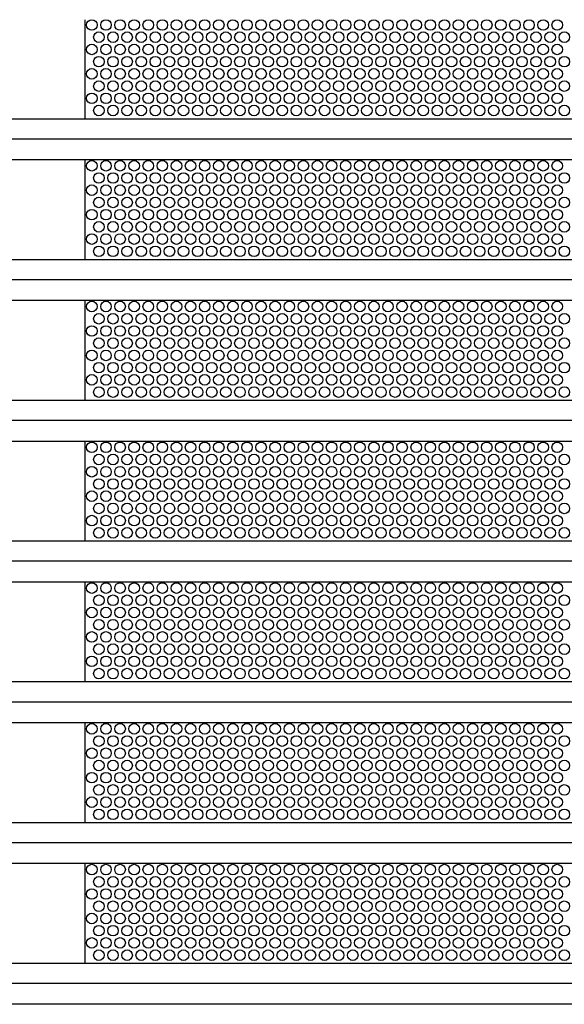
# Model space of a CAD drawing. Extents: x 0.01 to 7.53, y 0.04 to 9.95.
# Drawn here: x 4.39 to 5.04, y 2.8 to 3.98 of the extents above; entities that cross this region are included whole.
import ezdxf

# ---------------------------------------------------------------- set-up
doc = ezdxf.new("R2010")
doc.units = 0
doc.layers.add('MERGEDLAYER-2', color=7, linetype='CONTINUOUS')

msp = doc.modelspace()

# ---------------------------------------------------------------- linework, layer by layer
at = {"layer": 'MERGEDLAYER-2', "color": 7}
for points in [[(4.468658, 3.976442), (4.468658, 3.857277)], [(4.468658, 3.807642), (4.468658, 3.688477)], [(4.468658, 3.638841), (4.468658, 3.519677)], [(4.468658, 3.470041), (4.468658, 3.350877)], [(4.468658, 3.301241), (4.468658, 3.182076)], [(4.468658, 3.132441), (4.468658, 3.013276)], [(4.468658, 2.963641), (4.468658, 2.844476)]]:
    msp.add_lwpolyline(points, dxfattribs=at)
for points in [[(0.603492, 3.857713), (6.933258, 3.857713), (6.933258, 3.808285), (0.603492, 3.808285)], [(0.603492, 3.688962), (6.933258, 3.688962), (6.933258, 3.639534), (0.603492, 3.639534)], [(0.603492, 3.520212), (6.933258, 3.520212), (6.933258, 3.470784), (0.603492, 3.470784)], [(0.603492, 3.351462), (6.933258, 3.351462), (6.933258, 3.302034), (0.603492, 3.302034)], [(0.603492, 3.182712), (6.933258, 3.182712), (6.933258, 3.133284), (0.603492, 3.133284)], [(0.603492, 3.013962), (6.933258, 3.013962), (6.933258, 2.964534), (0.603492, 2.964534)], [(0.603492, 2.845212), (6.933258, 2.845212), (6.933258, 2.795784), (0.603492, 2.795784)]]:
    msp.add_lwpolyline(points, close=True, dxfattribs=at)
at = {"layer": 'MERGEDLAYER-2', "color": 9}
for points in [[(0.603004, 3.833652), (6.932603, 3.833652)], [(0.603004, 3.664902), (6.932603, 3.664902)], [(0.603004, 3.496152), (6.932603, 3.496152)], [(0.603004, 3.327401), (6.932603, 3.327401)], [(0.603004, 3.158651), (6.932603, 3.158651)], [(0.603004, 2.989901), (6.932603, 2.989901)], [(0.603004, 2.821151), (6.932603, 2.821151)]]:
    msp.add_lwpolyline(points, dxfattribs=at)
at = {"layer": 'MERGEDLAYER-2', "color": 255}
for centre in [(4.477076, 3.970107), (4.49397, 3.970107), (4.510864, 3.970107), (4.527758, 3.970107), (4.544652, 3.970107), (4.561546, 3.970107), (4.57844, 3.970107), (4.595334, 3.970107), (4.612228, 3.970107), (4.629122, 3.970107), (4.646016, 3.970107), (4.662909, 3.970107), (4.679803, 3.970107), (4.696697, 3.970107), (4.713591, 3.970107), (4.730485, 3.970107), (4.747379, 3.970107), (4.764273, 3.970107), (4.781167, 3.970107), (4.798062, 3.970107), (4.814955, 3.970107), (4.831849, 3.970107), (4.848743, 3.970107), (4.865637, 3.970107), (4.882531, 3.970107), (4.899425, 3.970107), (4.916319, 3.970107), (4.933213, 3.970107), (4.950108, 3.970107), (4.967001, 3.970107), (4.983895, 3.970107), (5.000789, 3.970107), (5.017684, 3.970107), (5.034577, 3.970107), (4.485522, 3.955453), (4.502417, 3.955453), (4.51931, 3.955453), (4.536204, 3.955453), (4.553099, 3.955453), (4.569992, 3.955453), (4.586887, 3.955453), (4.60378, 3.955453), (4.620675, 3.955453), (4.637568, 3.955453), (4.654463, 3.955453), (4.671356, 3.955453), (4.68825, 3.955453), (4.705145, 3.955453), (4.722039, 3.955453), (4.738933, 3.955453), (4.755826, 3.955453), (4.772721, 3.955453), (4.789614, 3.955453), (4.806509, 3.955453), (4.823402, 3.955453), (4.840296, 3.955453), (4.85719, 3.955453), (4.874084, 3.955453), (4.890978, 3.955453), (4.907872, 3.955453), (4.924766, 3.955453), (4.94166, 3.955453), (4.958554, 3.955453), (4.975448, 3.955453), (4.992342, 3.955453), (5.009236, 3.955453), (5.02613, 3.955453), (5.043024, 3.955453), (4.477076, 3.940801), (4.49397, 3.940801), (4.510864, 3.940801), (4.527758, 3.940801), (4.544652, 3.940801), (4.561546, 3.940801), (4.57844, 3.940801), (4.595334, 3.940801), (4.612228, 3.940801), (4.629122, 3.940801), (4.646016, 3.940801), (4.662909, 3.940801), (4.679803, 3.940801), (4.696697, 3.940801), (4.713591, 3.940801), (4.730485, 3.940801), (4.747379, 3.940801), (4.764273, 3.940801), (4.781167, 3.940801), (4.798062, 3.940801), (4.814955, 3.940801), (4.831849, 3.940801), (4.848743, 3.940801), (4.865637, 3.940801), (4.882531, 3.940801), (4.899425, 3.940801), (4.916319, 3.940801), (4.933213, 3.940801), (4.950108, 3.940801), (4.967001, 3.940801), (4.983895, 3.940801), (5.000789, 3.940801), (5.017684, 3.940801), (5.034577, 3.940801), (4.485522, 3.926147), (4.502417, 3.926147), (4.51931, 3.926147), (4.536204, 3.926147), (4.553099, 3.926147), (4.569992, 3.926147), (4.586887, 3.926147), (4.60378, 3.926147), (4.620675, 3.926147), (4.637568, 3.926147), (4.654463, 3.926147), (4.671356, 3.926147), (4.68825, 3.926147), (4.705145, 3.926147), (4.722039, 3.926147), (4.738933, 3.926147), (4.755826, 3.926147), (4.772721, 3.926147), (4.789614, 3.926147), (4.806509, 3.926147), (4.823402, 3.926147), (4.840296, 3.926147), (4.85719, 3.926147), (4.874084, 3.926147), (4.890978, 3.926147), (4.907872, 3.926147), (4.924766, 3.926147), (4.94166, 3.926147), (4.958554, 3.926147), (4.975448, 3.926147), (4.992342, 3.926147), (5.009236, 3.926147), (5.02613, 3.926147), (5.043024, 3.926147), (4.477076, 3.911495), (4.49397, 3.911495), (4.510864, 3.911495), (4.527758, 3.911495), (4.544652, 3.911495), (4.561546, 3.911495), (4.57844, 3.911495), (4.595334, 3.911495), (4.612228, 3.911495), (4.629122, 3.911495), (4.646016, 3.911495), (4.662909, 3.911495), (4.679803, 3.911495), (4.696697, 3.911495), (4.713591, 3.911495), (4.730485, 3.911495), (4.747379, 3.911495), (4.764273, 3.911495), (4.781167, 3.911495), (4.798062, 3.911495), (4.814955, 3.911495), (4.831849, 3.911495), (4.848743, 3.911495), (4.865637, 3.911495), (4.882531, 3.911495), (4.899425, 3.911495), (4.916319, 3.911495), (4.933213, 3.911495), (4.950108, 3.911495), (4.967001, 3.911495), (4.983895, 3.911495), (5.000789, 3.911495), (5.017684, 3.911495), (5.034577, 3.911495), (4.485522, 3.896841), (4.502417, 3.896841), (4.51931, 3.896841), (4.536204, 3.896841), (4.553099, 3.896841), (4.569992, 3.896841), (4.586887, 3.896841), (4.60378, 3.896841), (4.620675, 3.896841), (4.637568, 3.896841), (4.654463, 3.896841), (4.671356, 3.896841), (4.68825, 3.896841), (4.705145, 3.896841), (4.722039, 3.896841), (4.738933, 3.896841), (4.755826, 3.896841), (4.772721, 3.896841), (4.789614, 3.896841), (4.806509, 3.896841), (4.823402, 3.896841), (4.840296, 3.896841), (4.85719, 3.896841), (4.874084, 3.896841), (4.890978, 3.896841), (4.907872, 3.896841), (4.924766, 3.896841), (4.94166, 3.896841), (4.958554, 3.896841), (4.975448, 3.896841), (4.992342, 3.896841), (5.009236, 3.896841), (5.02613, 3.896841), (5.043024, 3.896841), (4.477076, 3.882189), (4.49397, 3.882189), (4.510864, 3.882189), (4.527758, 3.882189), (4.544652, 3.882189), (4.561546, 3.882189), (4.57844, 3.882189), (4.595334, 3.882189), (4.612228, 3.882189), (4.629122, 3.882189), (4.646016, 3.882189), (4.662909, 3.882189), (4.679803, 3.882189), (4.696697, 3.882189), (4.713591, 3.882189), (4.730485, 3.882189), (4.747379, 3.882189), (4.764273, 3.882189), (4.781167, 3.882189), (4.798062, 3.882189), (4.814955, 3.882189), (4.831849, 3.882189), (4.848743, 3.882189), (4.865637, 3.882189), (4.882531, 3.882189), (4.899425, 3.882189), (4.916319, 3.882189), (4.933213, 3.882189), (4.950108, 3.882189), (4.967001, 3.882189), (4.983895, 3.882189), (5.000789, 3.882189), (5.017684, 3.882189), (5.034577, 3.882189), (4.485522, 3.867536), (4.502417, 3.867536), (4.51931, 3.867536), (4.536204, 3.867536), (4.553099, 3.867536), (4.569992, 3.867536), (4.586887, 3.867536), (4.60378, 3.867536), (4.620675, 3.867536), (4.637568, 3.867536), (4.654463, 3.867536), (4.671356, 3.867536), (4.68825, 3.867536), (4.705145, 3.867536), (4.722039, 3.867536), (4.738933, 3.867536), (4.755826, 3.867536), (4.772721, 3.867536), (4.789614, 3.867536), (4.806509, 3.867536), (4.823402, 3.867536), (4.840296, 3.867536), (4.85719, 3.867536), (4.874084, 3.867536), (4.890978, 3.867536), (4.907872, 3.867536), (4.924766, 3.867536), (4.94166, 3.867536), (4.958554, 3.867536), (4.975448, 3.867536), (4.992342, 3.867536), (5.009236, 3.867536), (5.02613, 3.867536), (5.043024, 3.867536), (4.477076, 3.801306), (4.49397, 3.801306), (4.510864, 3.801306), (4.527758, 3.801306), (4.544652, 3.801306), (4.561546, 3.801306), (4.57844, 3.801306), (4.595334, 3.801306), (4.612228, 3.801306), (4.629122, 3.801306), (4.646016, 3.801306), (4.662909, 3.801306), (4.679803, 3.801306), (4.696697, 3.801306), (4.713591, 3.801306), (4.730485, 3.801306), (4.747379, 3.801306), (4.764273, 3.801306), (4.781167, 3.801306), (4.798062, 3.801306), (4.814955, 3.801306), (4.831849, 3.801306), (4.848743, 3.801306), (4.865637, 3.801306), (4.882531, 3.801306), (4.899425, 3.801306), (4.916319, 3.801306), (4.933213, 3.801306), (4.950108, 3.801306), (4.967001, 3.801306), (4.983895, 3.801306), (5.000789, 3.801306), (5.017684, 3.801306), (5.034577, 3.801306), (4.485522, 3.786653), (4.502417, 3.786653), (4.51931, 3.786653), (4.536204, 3.786653), (4.553099, 3.786653), (4.569992, 3.786653), (4.586887, 3.786653), (4.60378, 3.786653), (4.620675, 3.786653), (4.637568, 3.786653), (4.654463, 3.786653), (4.671356, 3.786653), (4.68825, 3.786653), (4.705145, 3.786653), (4.722039, 3.786653), (4.738933, 3.786653), (4.755826, 3.786653), (4.772721, 3.786653), (4.789614, 3.786653), (4.806509, 3.786653), (4.823402, 3.786653), (4.840296, 3.786653), (4.85719, 3.786653), (4.874084, 3.786653), (4.890978, 3.786653), (4.907872, 3.786653), (4.924766, 3.786653), (4.94166, 3.786653), (4.958554, 3.786653), (4.975448, 3.786653), (4.992342, 3.786653), (5.009236, 3.786653), (5.02613, 3.786653), (5.043024, 3.786653), (4.477076, 3.772001), (4.49397, 3.772001), (4.510864, 3.772001), (4.527758, 3.772001), (4.544652, 3.772001), (4.561546, 3.772001), (4.57844, 3.772001), (4.595334, 3.772001), (4.612228, 3.772001), (4.629122, 3.772001), (4.646016, 3.772001), (4.662909, 3.772001), (4.679803, 3.772001), (4.696697, 3.772001), (4.713591, 3.772001), (4.730485, 3.772001), (4.747379, 3.772001), (4.764273, 3.772001), (4.781167, 3.772001), (4.798062, 3.772001), (4.814955, 3.772001), (4.831849, 3.772001), (4.848743, 3.772001), (4.865637, 3.772001), (4.882531, 3.772001), (4.899425, 3.772001), (4.916319, 3.772001), (4.933213, 3.772001), (4.950108, 3.772001), (4.967001, 3.772001), (4.983895, 3.772001), (5.000789, 3.772001), (5.017684, 3.772001), (5.034577, 3.772001), (4.485522, 3.757346), (4.502417, 3.757346), (4.51931, 3.757346), (4.536204, 3.757346), (4.553099, 3.757346), (4.569992, 3.757346), (4.586887, 3.757346), (4.60378, 3.757346), (4.620675, 3.757346), (4.637568, 3.757346), (4.654463, 3.757346), (4.671356, 3.757346), (4.68825, 3.757346), (4.705145, 3.757346), (4.722039, 3.757346), (4.738933, 3.757346), (4.755826, 3.757346), (4.772721, 3.757346), (4.789614, 3.757346), (4.806509, 3.757346), (4.823402, 3.757346), (4.840296, 3.757346), (4.85719, 3.757346), (4.874084, 3.757346), (4.890978, 3.757346), (4.907872, 3.757346), (4.924766, 3.757346), (4.94166, 3.757346), (4.958554, 3.757346), (4.975448, 3.757346), (4.992342, 3.757346), (5.009236, 3.757346), (5.02613, 3.757346), (5.043024, 3.757346), (4.477076, 3.742695), (4.49397, 3.742695), (4.510864, 3.742695), (4.527758, 3.742695), (4.544652, 3.742695), (4.561546, 3.742695), (4.57844, 3.742695), (4.595334, 3.742695), (4.612228, 3.742695), (4.629122, 3.742695), (4.646016, 3.742695), (4.662909, 3.742695), (4.679803, 3.742695), (4.696697, 3.742695), (4.713591, 3.742695), (4.730485, 3.742695), (4.747379, 3.742695), (4.764273, 3.742695), (4.781167, 3.742695), (4.798062, 3.742695), (4.814955, 3.742695), (4.831849, 3.742695), (4.848743, 3.742695), (4.865637, 3.742695), (4.882531, 3.742695), (4.899425, 3.742695), (4.916319, 3.742695), (4.933213, 3.742695), (4.950108, 3.742695), (4.967001, 3.742695), (4.983895, 3.742695), (5.000789, 3.742695), (5.017684, 3.742695), (5.034577, 3.742695), (4.485522, 3.728041), (4.502417, 3.728041), (4.51931, 3.728041), (4.536204, 3.728041), (4.553099, 3.728041), (4.569992, 3.728041), (4.586887, 3.728041), (4.60378, 3.728041), (4.620675, 3.728041), (4.637568, 3.728041), (4.654463, 3.728041), (4.671356, 3.728041), (4.68825, 3.728041), (4.705145, 3.728041), (4.722039, 3.728041), (4.738933, 3.728041), (4.755826, 3.728041), (4.772721, 3.728041), (4.789614, 3.728041), (4.806509, 3.728041), (4.823402, 3.728041), (4.840296, 3.728041), (4.85719, 3.728041), (4.874084, 3.728041), (4.890978, 3.728041), (4.907872, 3.728041), (4.924766, 3.728041), (4.94166, 3.728041), (4.958554, 3.728041), (4.975448, 3.728041), (4.992342, 3.728041), (5.009236, 3.728041), (5.02613, 3.728041), (5.043024, 3.728041), (4.477076, 3.713389), (4.49397, 3.713389), (4.510864, 3.713389), (4.527758, 3.713389), (4.544652, 3.713389), (4.561546, 3.713389), (4.57844, 3.713389), (4.595334, 3.713389), (4.612228, 3.713389), (4.629122, 3.713389), (4.646016, 3.713389), (4.662909, 3.713389), (4.679803, 3.713389), (4.696697, 3.713389), (4.713591, 3.713389), (4.730485, 3.713389), (4.747379, 3.713389), (4.764273, 3.713389), (4.781167, 3.713389), (4.798062, 3.713389), (4.814955, 3.713389), (4.831849, 3.713389), (4.848743, 3.713389), (4.865637, 3.713389), (4.882531, 3.713389), (4.899425, 3.713389), (4.916319, 3.713389), (4.933213, 3.713389), (4.950108, 3.713389), (4.967001, 3.713389), (4.983895, 3.713389), (5.000789, 3.713389), (5.017684, 3.713389), (5.034577, 3.713389), (4.485522, 3.698735), (4.502417, 3.698735), (4.51931, 3.698735), (4.536204, 3.698735), (4.553099, 3.698735), (4.569992, 3.698735), (4.586887, 3.698735), (4.60378, 3.698735), (4.620675, 3.698735), (4.637568, 3.698735), (4.654463, 3.698735), (4.671356, 3.698735), (4.68825, 3.698735), (4.705145, 3.698735), (4.722039, 3.698735), (4.738933, 3.698735), (4.755826, 3.698735), (4.772721, 3.698735), (4.789614, 3.698735), (4.806509, 3.698735), (4.823402, 3.698735), (4.840296, 3.698735), (4.85719, 3.698735), (4.874084, 3.698735), (4.890978, 3.698735), (4.907872, 3.698735), (4.924766, 3.698735), (4.94166, 3.698735), (4.958554, 3.698735), (4.975448, 3.698735), (4.992342, 3.698735), (5.009236, 3.698735), (5.02613, 3.698735), (5.043024, 3.698735), (4.477076, 3.632506), (4.49397, 3.632506), (4.510864, 3.632506), (4.527758, 3.632506), (4.544652, 3.632506), (4.561546, 3.632506), (4.57844, 3.632506), (4.595334, 3.632506), (4.612228, 3.632506), (4.629122, 3.632506), (4.646016, 3.632506), (4.662909, 3.632506), (4.679803, 3.632506), (4.696697, 3.632506), (4.713591, 3.632506), (4.730485, 3.632506), (4.747379, 3.632506), (4.764273, 3.632506), (4.781167, 3.632506), (4.798062, 3.632506), (4.814955, 3.632506), (4.831849, 3.632506), (4.848743, 3.632506), (4.865637, 3.632506), (4.882531, 3.632506), (4.899425, 3.632506), (4.916319, 3.632506), (4.933213, 3.632506), (4.950108, 3.632506), (4.967001, 3.632506), (4.983895, 3.632506), (5.000789, 3.632506), (5.017684, 3.632506), (5.034577, 3.632506), (4.485522, 3.617853), (4.502417, 3.617853), (4.51931, 3.617853), (4.536204, 3.617853), (4.553099, 3.617853), (4.569992, 3.617853), (4.586887, 3.617853), (4.60378, 3.617853), (4.620675, 3.617853), (4.637568, 3.617853), (4.654463, 3.617853), (4.671356, 3.617853), (4.68825, 3.617853), (4.705145, 3.617853), (4.722039, 3.617853), (4.738933, 3.617853), (4.755826, 3.617853), (4.772721, 3.617853), (4.789614, 3.617853), (4.806509, 3.617853), (4.823402, 3.617853), (4.840296, 3.617853), (4.85719, 3.617853), (4.874084, 3.617853), (4.890978, 3.617853), (4.907872, 3.617853), (4.924766, 3.617853), (4.94166, 3.617853), (4.958554, 3.617853), (4.975448, 3.617853), (4.992342, 3.617853), (5.009236, 3.617853), (5.02613, 3.617853), (5.043024, 3.617853), (4.477076, 3.6032), (4.49397, 3.6032), (4.510864, 3.6032), (4.527758, 3.6032), (4.544652, 3.6032), (4.561546, 3.6032), (4.57844, 3.6032), (4.595334, 3.6032), (4.612228, 3.6032), (4.629122, 3.6032), (4.646016, 3.6032), (4.662909, 3.6032), (4.679803, 3.6032), (4.696697, 3.6032), (4.713591, 3.6032), (4.730485, 3.6032), (4.747379, 3.6032), (4.764273, 3.6032), (4.781167, 3.6032), (4.798062, 3.6032), (4.814955, 3.6032), (4.831849, 3.6032), (4.848743, 3.6032), (4.865637, 3.6032), (4.882531, 3.6032), (4.899425, 3.6032), (4.916319, 3.6032), (4.933213, 3.6032), (4.950108, 3.6032), (4.967001, 3.6032), (4.983895, 3.6032), (5.000789, 3.6032), (5.017684, 3.6032), (5.034577, 3.6032), (4.485522, 3.588546), (4.502417, 3.588546), (4.51931, 3.588546), (4.536204, 3.588546), (4.553099, 3.588546), (4.569992, 3.588546), (4.586887, 3.588546), (4.60378, 3.588546), (4.620675, 3.588546), (4.637568, 3.588546), (4.654463, 3.588546), (4.671356, 3.588546), (4.68825, 3.588546), (4.705145, 3.588546), (4.722039, 3.588546), (4.738933, 3.588546), (4.755826, 3.588546), (4.772721, 3.588546), (4.789614, 3.588546), (4.806509, 3.588546), (4.823402, 3.588546), (4.840296, 3.588546), (4.85719, 3.588546), (4.874084, 3.588546), (4.890978, 3.588546), (4.907872, 3.588546), (4.924766, 3.588546), (4.94166, 3.588546), (4.958554, 3.588546), (4.975448, 3.588546), (4.992342, 3.588546), (5.009236, 3.588546), (5.02613, 3.588546), (5.043024, 3.588546), (4.477076, 3.573894), (4.49397, 3.573894), (4.510864, 3.573894), (4.527758, 3.573894), (4.544652, 3.573894), (4.561546, 3.573894), (4.57844, 3.573894), (4.595334, 3.573894), (4.612228, 3.573894), (4.629122, 3.573894), (4.646016, 3.573894), (4.662909, 3.573894), (4.679803, 3.573894), (4.696697, 3.573894), (4.713591, 3.573894), (4.730485, 3.573894), (4.747379, 3.573894), (4.764273, 3.573894), (4.781167, 3.573894), (4.798062, 3.573894), (4.814955, 3.573894), (4.831849, 3.573894), (4.848743, 3.573894), (4.865637, 3.573894), (4.882531, 3.573894), (4.899425, 3.573894), (4.916319, 3.573894), (4.933213, 3.573894), (4.950108, 3.573894), (4.967001, 3.573894), (4.983895, 3.573894), (5.000789, 3.573894), (5.017684, 3.573894), (5.034577, 3.573894), (4.485522, 3.559241), (4.502417, 3.559241), (4.51931, 3.559241), (4.536204, 3.559241), (4.553099, 3.559241), (4.569992, 3.559241), (4.586887, 3.559241), (4.60378, 3.559241), (4.620675, 3.559241), (4.637568, 3.559241), (4.654463, 3.559241), (4.671356, 3.559241), (4.68825, 3.559241), (4.705145, 3.559241), (4.722039, 3.559241), (4.738933, 3.559241), (4.755826, 3.559241), (4.772721, 3.559241), (4.789614, 3.559241), (4.806509, 3.559241), (4.823402, 3.559241), (4.840296, 3.559241), (4.85719, 3.559241), (4.874084, 3.559241), (4.890978, 3.559241), (4.907872, 3.559241), (4.924766, 3.559241), (4.94166, 3.559241), (4.958554, 3.559241), (4.975448, 3.559241), (4.992342, 3.559241), (5.009236, 3.559241), (5.02613, 3.559241), (5.043024, 3.559241), (4.477076, 3.544589), (4.49397, 3.544589), (4.510864, 3.544589), (4.527758, 3.544589), (4.544652, 3.544589), (4.561546, 3.544589), (4.57844, 3.544589), (4.595334, 3.544589), (4.612228, 3.544589), (4.629122, 3.544589), (4.646016, 3.544589), (4.662909, 3.544589), (4.679803, 3.544589), (4.696697, 3.544589), (4.713591, 3.544589), (4.730485, 3.544589), (4.747379, 3.544589), (4.764273, 3.544589), (4.781167, 3.544589), (4.798062, 3.544589), (4.814955, 3.544589), (4.831849, 3.544589), (4.848743, 3.544589), (4.865637, 3.544589), (4.882531, 3.544589), (4.899425, 3.544589), (4.916319, 3.544589), (4.933213, 3.544589), (4.950108, 3.544589), (4.967001, 3.544589), (4.983895, 3.544589), (5.000789, 3.544589), (5.017684, 3.544589), (5.034577, 3.544589), (4.485522, 3.529936), (4.502417, 3.529936), (4.51931, 3.529936), (4.536204, 3.529936), (4.553099, 3.529936), (4.569992, 3.529936), (4.586887, 3.529936), (4.60378, 3.529936), (4.620675, 3.529936), (4.637568, 3.529936), (4.654463, 3.529936), (4.671356, 3.529936), (4.68825, 3.529936), (4.705145, 3.529936), (4.722039, 3.529936), (4.738933, 3.529936), (4.755826, 3.529936), (4.772721, 3.529936), (4.789614, 3.529936), (4.806509, 3.529936), (4.823402, 3.529936), (4.840296, 3.529936), (4.85719, 3.529936), (4.874084, 3.529936), (4.890978, 3.529936), (4.907872, 3.529936), (4.924766, 3.529936), (4.94166, 3.529936), (4.958554, 3.529936), (4.975448, 3.529936), (4.992342, 3.529936), (5.009236, 3.529936), (5.02613, 3.529936), (5.043024, 3.529936), (4.477076, 3.463706), (4.49397, 3.463706), (4.510864, 3.463706), (4.527758, 3.463706), (4.544652, 3.463706), (4.561546, 3.463706), (4.57844, 3.463706), (4.595334, 3.463706), (4.612228, 3.463706), (4.629122, 3.463706), (4.646016, 3.463706), (4.662909, 3.463706), (4.679803, 3.463706), (4.696697, 3.463706), (4.713591, 3.463706), (4.730485, 3.463706), (4.747379, 3.463706), (4.764273, 3.463706), (4.781167, 3.463706), (4.798062, 3.463706), (4.814955, 3.463706), (4.831849, 3.463706), (4.848743, 3.463706), (4.865637, 3.463706), (4.882531, 3.463706), (4.899425, 3.463706), (4.916319, 3.463706), (4.933213, 3.463706), (4.950108, 3.463706), (4.967001, 3.463706), (4.983895, 3.463706), (5.000789, 3.463706), (5.017684, 3.463706), (5.034577, 3.463706), (4.485522, 3.449053), (4.502417, 3.449053), (4.51931, 3.449053), (4.536204, 3.449053), (4.553099, 3.449053), (4.569992, 3.449053), (4.586887, 3.449053), (4.60378, 3.449053), (4.620675, 3.449053), (4.637568, 3.449053), (4.654463, 3.449053), (4.671356, 3.449053), (4.68825, 3.449053), (4.705145, 3.449053), (4.722039, 3.449053), (4.738933, 3.449053), (4.755826, 3.449053), (4.772721, 3.449053), (4.789614, 3.449053), (4.806509, 3.449053), (4.823402, 3.449053), (4.840296, 3.449053), (4.85719, 3.449053), (4.874084, 3.449053), (4.890978, 3.449053), (4.907872, 3.449053), (4.924766, 3.449053), (4.94166, 3.449053), (4.958554, 3.449053), (4.975448, 3.449053), (4.992342, 3.449053), (5.009236, 3.449053), (5.02613, 3.449053), (5.043024, 3.449053), (4.477076, 3.434401), (4.49397, 3.434401), (4.510864, 3.434401), (4.527758, 3.434401), (4.544652, 3.434401), (4.561546, 3.434401), (4.57844, 3.434401), (4.595334, 3.434401), (4.612228, 3.434401), (4.629122, 3.434401), (4.646016, 3.434401), (4.662909, 3.434401), (4.679803, 3.434401), (4.696697, 3.434401), (4.713591, 3.434401), (4.730485, 3.434401), (4.747379, 3.434401), (4.764273, 3.434401), (4.781167, 3.434401), (4.798062, 3.434401), (4.814955, 3.434401), (4.831849, 3.434401), (4.848743, 3.434401), (4.865637, 3.434401), (4.882531, 3.434401), (4.899425, 3.434401), (4.916319, 3.434401), (4.933213, 3.434401), (4.950108, 3.434401), (4.967001, 3.434401), (4.983895, 3.434401), (5.000789, 3.434401), (5.017684, 3.434401), (5.034577, 3.434401), (4.485522, 3.419747), (4.502417, 3.419747), (4.51931, 3.419747), (4.536204, 3.419747), (4.553099, 3.419747), (4.569992, 3.419747), (4.586887, 3.419747), (4.60378, 3.419747), (4.620675, 3.419747), (4.637568, 3.419747), (4.654463, 3.419747), (4.671356, 3.419747), (4.68825, 3.419747), (4.705145, 3.419747), (4.722039, 3.419747), (4.738933, 3.419747), (4.755826, 3.419747), (4.772721, 3.419747), (4.789614, 3.419747), (4.806509, 3.419747), (4.823402, 3.419747), (4.840296, 3.419747), (4.85719, 3.419747), (4.874084, 3.419747), (4.890978, 3.419747), (4.907872, 3.419747), (4.924766, 3.419747), (4.94166, 3.419747), (4.958554, 3.419747), (4.975448, 3.419747), (4.992342, 3.419747), (5.009236, 3.419747), (5.02613, 3.419747), (5.043024, 3.419747), (4.477076, 3.405094), (4.49397, 3.405094), (4.510864, 3.405094), (4.527758, 3.405094), (4.544652, 3.405094), (4.561546, 3.405094), (4.57844, 3.405094), (4.595334, 3.405094), (4.612228, 3.405094), (4.629122, 3.405094), (4.646016, 3.405094), (4.662909, 3.405094), (4.679803, 3.405094), (4.696697, 3.405094), (4.713591, 3.405094), (4.730485, 3.405094), (4.747379, 3.405094), (4.764273, 3.405094), (4.781167, 3.405094), (4.798062, 3.405094), (4.814955, 3.405094), (4.831849, 3.405094), (4.848743, 3.405094), (4.865637, 3.405094), (4.882531, 3.405094), (4.899425, 3.405094), (4.916319, 3.405094), (4.933213, 3.405094), (4.950108, 3.405094), (4.967001, 3.405094), (4.983895, 3.405094), (5.000789, 3.405094), (5.017684, 3.405094), (5.034577, 3.405094), (4.485522, 3.390441), (4.502417, 3.390441), (4.51931, 3.390441), (4.536204, 3.390441), (4.553099, 3.390441), (4.569992, 3.390441), (4.586887, 3.390441), (4.60378, 3.390441), (4.620675, 3.390441), (4.637568, 3.390441), (4.654463, 3.390441), (4.671356, 3.390441), (4.68825, 3.390441), (4.705145, 3.390441), (4.722039, 3.390441), (4.738933, 3.390441), (4.755826, 3.390441), (4.772721, 3.390441), (4.789614, 3.390441), (4.806509, 3.390441), (4.823402, 3.390441), (4.840296, 3.390441), (4.85719, 3.390441), (4.874084, 3.390441), (4.890978, 3.390441), (4.907872, 3.390441), (4.924766, 3.390441), (4.94166, 3.390441), (4.958554, 3.390441), (4.975448, 3.390441), (4.992342, 3.390441), (5.009236, 3.390441), (5.02613, 3.390441), (5.043024, 3.390441), (4.477076, 3.375788), (4.49397, 3.375788), (4.510864, 3.375788), (4.527758, 3.375788), (4.544652, 3.375788), (4.561546, 3.375788), (4.57844, 3.375788), (4.595334, 3.375788), (4.612228, 3.375788), (4.629122, 3.375788), (4.646016, 3.375788), (4.662909, 3.375788), (4.679803, 3.375788), (4.696697, 3.375788), (4.713591, 3.375788), (4.730485, 3.375788), (4.747379, 3.375788), (4.764273, 3.375788), (4.781167, 3.375788), (4.798062, 3.375788), (4.814955, 3.375788), (4.831849, 3.375788), (4.848743, 3.375788), (4.865637, 3.375788), (4.882531, 3.375788), (4.899425, 3.375788), (4.916319, 3.375788), (4.933213, 3.375788), (4.950108, 3.375788), (4.967001, 3.375788), (4.983895, 3.375788), (5.000789, 3.375788), (5.017684, 3.375788), (5.034577, 3.375788), (4.485522, 3.361135), (4.502417, 3.361135), (4.51931, 3.361135), (4.536204, 3.361135), (4.553099, 3.361135), (4.569992, 3.361135), (4.586887, 3.361135), (4.60378, 3.361135), (4.620675, 3.361135), (4.637568, 3.361135), (4.654463, 3.361135), (4.671356, 3.361135), (4.68825, 3.361135), (4.705145, 3.361135), (4.722039, 3.361135), (4.738933, 3.361135), (4.755826, 3.361135), (4.772721, 3.361135), (4.789614, 3.361135), (4.806509, 3.361135), (4.823402, 3.361135), (4.840296, 3.361135), (4.85719, 3.361135), (4.874084, 3.361135), (4.890978, 3.361135), (4.907872, 3.361135), (4.924766, 3.361135), (4.94166, 3.361135), (4.958554, 3.361135), (4.975448, 3.361135), (4.992342, 3.361135), (5.009236, 3.361135), (5.02613, 3.361135), (5.043024, 3.361135), (4.477076, 3.294906), (4.49397, 3.294906), (4.510864, 3.294906), (4.527758, 3.294906), (4.544652, 3.294906), (4.561546, 3.294906), (4.57844, 3.294906), (4.595334, 3.294906), (4.612228, 3.294906), (4.629122, 3.294906), (4.646016, 3.294906), (4.662909, 3.294906), (4.679803, 3.294906), (4.696697, 3.294906), (4.713591, 3.294906), (4.730485, 3.294906), (4.747379, 3.294906), (4.764273, 3.294906), (4.781167, 3.294906), (4.798062, 3.294906), (4.814955, 3.294906), (4.831849, 3.294906), (4.848743, 3.294906), (4.865637, 3.294906), (4.882531, 3.294906), (4.899425, 3.294906), (4.916319, 3.294906), (4.933213, 3.294906), (4.950108, 3.294906), (4.967001, 3.294906), (4.983895, 3.294906), (5.000789, 3.294906), (5.017684, 3.294906), (5.034577, 3.294906), (4.485522, 3.280253), (4.502417, 3.280253), (4.51931, 3.280253), (4.536204, 3.280253), (4.553099, 3.280253), (4.569992, 3.280253), (4.586887, 3.280253), (4.60378, 3.280253), (4.620675, 3.280253), (4.637568, 3.280253), (4.654463, 3.280253), (4.671356, 3.280253), (4.68825, 3.280253), (4.705145, 3.280253), (4.722039, 3.280253), (4.738933, 3.280253), (4.755826, 3.280253), (4.772721, 3.280253), (4.789614, 3.280253), (4.806509, 3.280253), (4.823402, 3.280253), (4.840296, 3.280253), (4.85719, 3.280253), (4.874084, 3.280253), (4.890978, 3.280253), (4.907872, 3.280253), (4.924766, 3.280253), (4.94166, 3.280253), (4.958554, 3.280253), (4.975448, 3.280253), (4.992342, 3.280253), (5.009236, 3.280253), (5.02613, 3.280253), (5.043024, 3.280253), (4.477076, 3.265601), (4.49397, 3.265601), (4.510864, 3.265601), (4.527758, 3.265601), (4.544652, 3.265601), (4.561546, 3.265601), (4.57844, 3.265601), (4.595334, 3.265601), (4.612228, 3.265601), (4.629122, 3.265601), (4.646016, 3.265601), (4.662909, 3.265601), (4.679803, 3.265601), (4.696697, 3.265601), (4.713591, 3.265601), (4.730485, 3.265601), (4.747379, 3.265601), (4.764273, 3.265601), (4.781167, 3.265601), (4.798062, 3.265601), (4.814955, 3.265601), (4.831849, 3.265601), (4.848743, 3.265601), (4.865637, 3.265601), (4.882531, 3.265601), (4.899425, 3.265601), (4.916319, 3.265601), (4.933213, 3.265601), (4.950108, 3.265601), (4.967001, 3.265601), (4.983895, 3.265601), (5.000789, 3.265601), (5.017684, 3.265601), (5.034577, 3.265601), (4.485522, 3.250946), (4.502417, 3.250946), (4.51931, 3.250946), (4.536204, 3.250946), (4.553099, 3.250946), (4.569992, 3.250946), (4.586887, 3.250946), (4.60378, 3.250946), (4.620675, 3.250946), (4.637568, 3.250946), (4.654463, 3.250946), (4.671356, 3.250946), (4.68825, 3.250946), (4.705145, 3.250946), (4.722039, 3.250946), (4.738933, 3.250946), (4.755826, 3.250946), (4.772721, 3.250946), (4.789614, 3.250946), (4.806509, 3.250946), (4.823402, 3.250946), (4.840296, 3.250946), (4.85719, 3.250946), (4.874084, 3.250946), (4.890978, 3.250946), (4.907872, 3.250946), (4.924766, 3.250946), (4.94166, 3.250946), (4.958554, 3.250946), (4.975448, 3.250946), (4.992342, 3.250946), (5.009236, 3.250946), (5.02613, 3.250946), (5.043024, 3.250946), (4.477076, 3.236294), (4.49397, 3.236294), (4.510864, 3.236294), (4.527758, 3.236294), (4.544652, 3.236294), (4.561546, 3.236294), (4.57844, 3.236294), (4.595334, 3.236294), (4.612228, 3.236294), (4.629122, 3.236294), (4.646016, 3.236294), (4.662909, 3.236294), (4.679803, 3.236294), (4.696697, 3.236294), (4.713591, 3.236294), (4.730485, 3.236294), (4.747379, 3.236294), (4.764273, 3.236294), (4.781167, 3.236294), (4.798062, 3.236294), (4.814955, 3.236294), (4.831849, 3.236294), (4.848743, 3.236294), (4.865637, 3.236294), (4.882531, 3.236294), (4.899425, 3.236294), (4.916319, 3.236294), (4.933213, 3.236294), (4.950108, 3.236294), (4.967001, 3.236294), (4.983895, 3.236294), (5.000789, 3.236294), (5.017684, 3.236294), (5.034577, 3.236294), (4.485522, 3.221641), (4.502417, 3.221641), (4.51931, 3.221641), (4.536204, 3.221641), (4.553099, 3.221641), (4.569992, 3.221641), (4.586887, 3.221641), (4.60378, 3.221641), (4.620675, 3.221641), (4.637568, 3.221641), (4.654463, 3.221641), (4.671356, 3.221641), (4.68825, 3.221641), (4.705145, 3.221641), (4.722039, 3.221641), (4.738933, 3.221641), (4.755826, 3.221641), (4.772721, 3.221641), (4.789614, 3.221641), (4.806509, 3.221641), (4.823402, 3.221641), (4.840296, 3.221641), (4.85719, 3.221641), (4.874084, 3.221641), (4.890978, 3.221641), (4.907872, 3.221641), (4.924766, 3.221641), (4.94166, 3.221641), (4.958554, 3.221641), (4.975448, 3.221641), (4.992342, 3.221641), (5.009236, 3.221641), (5.02613, 3.221641), (5.043024, 3.221641), (4.477076, 3.206989), (4.49397, 3.206989), (4.510864, 3.206989), (4.527758, 3.206989), (4.544652, 3.206989), (4.561546, 3.206989), (4.57844, 3.206989), (4.595334, 3.206989), (4.612228, 3.206989), (4.629122, 3.206989), (4.646016, 3.206989), (4.662909, 3.206989), (4.679803, 3.206989), (4.696697, 3.206989), (4.713591, 3.206989), (4.730485, 3.206989), (4.747379, 3.206989), (4.764273, 3.206989), (4.781167, 3.206989), (4.798062, 3.206989), (4.814955, 3.206989), (4.831849, 3.206989), (4.848743, 3.206989), (4.865637, 3.206989), (4.882531, 3.206989), (4.899425, 3.206989), (4.916319, 3.206989), (4.933213, 3.206989), (4.950108, 3.206989), (4.967001, 3.206989), (4.983895, 3.206989), (5.000789, 3.206989), (5.017684, 3.206989), (5.034577, 3.206989), (4.485522, 3.192335), (4.502417, 3.192335), (4.51931, 3.192335), (4.536204, 3.192335), (4.553099, 3.192335), (4.569992, 3.192335), (4.586887, 3.192335), (4.60378, 3.192335), (4.620675, 3.192335), (4.637568, 3.192335), (4.654463, 3.192335), (4.671356, 3.192335), (4.68825, 3.192335), (4.705145, 3.192335), (4.722039, 3.192335), (4.738933, 3.192335), (4.755826, 3.192335), (4.772721, 3.192335), (4.789614, 3.192335), (4.806509, 3.192335), (4.823402, 3.192335), (4.840296, 3.192335), (4.85719, 3.192335), (4.874084, 3.192335), (4.890978, 3.192335), (4.907872, 3.192335), (4.924766, 3.192335), (4.94166, 3.192335), (4.958554, 3.192335), (4.975448, 3.192335), (4.992342, 3.192335), (5.009236, 3.192335), (5.02613, 3.192335), (5.043024, 3.192335), (4.477076, 3.126106), (4.49397, 3.126106), (4.510864, 3.126106), (4.527758, 3.126106), (4.544652, 3.126106), (4.561546, 3.126106), (4.57844, 3.126106), (4.595334, 3.126106), (4.612228, 3.126106), (4.629122, 3.126106), (4.646016, 3.126106), (4.662909, 3.126106), (4.679803, 3.126106), (4.696697, 3.126106), (4.713591, 3.126106), (4.730485, 3.126106), (4.747379, 3.126106), (4.764273, 3.126106), (4.781167, 3.126106), (4.798062, 3.126106), (4.814955, 3.126106), (4.831849, 3.126106), (4.848743, 3.126106), (4.865637, 3.126106), (4.882531, 3.126106), (4.899425, 3.126106), (4.916319, 3.126106), (4.933213, 3.126106), (4.950108, 3.126106), (4.967001, 3.126106), (4.983895, 3.126106), (5.000789, 3.126106), (5.017684, 3.126106), (5.034577, 3.126106), (4.485522, 3.111452), (4.502417, 3.111452), (4.51931, 3.111452), (4.536204, 3.111452), (4.553099, 3.111452), (4.569992, 3.111452), (4.586887, 3.111452), (4.60378, 3.111452), (4.620675, 3.111452), (4.637568, 3.111452), (4.654463, 3.111452), (4.671356, 3.111452), (4.68825, 3.111452), (4.705145, 3.111452), (4.722039, 3.111452), (4.738933, 3.111452), (4.755826, 3.111452), (4.772721, 3.111452), (4.789614, 3.111452), (4.806509, 3.111452), (4.823402, 3.111452), (4.840296, 3.111452), (4.85719, 3.111452), (4.874084, 3.111452), (4.890978, 3.111452), (4.907872, 3.111452), (4.924766, 3.111452), (4.94166, 3.111452), (4.958554, 3.111452), (4.975448, 3.111452), (4.992342, 3.111452), (5.009236, 3.111452), (5.02613, 3.111452), (5.043024, 3.111452), (4.477076, 3.0968), (4.49397, 3.0968), (4.510864, 3.0968), (4.527758, 3.0968), (4.544652, 3.0968), (4.561546, 3.0968), (4.57844, 3.0968), (4.595334, 3.0968), (4.612228, 3.0968), (4.629122, 3.0968), (4.646016, 3.0968), (4.662909, 3.0968), (4.679803, 3.0968), (4.696697, 3.0968), (4.713591, 3.0968), (4.730485, 3.0968), (4.747379, 3.0968), (4.764273, 3.0968), (4.781167, 3.0968), (4.798062, 3.0968), (4.814955, 3.0968), (4.831849, 3.0968), (4.848743, 3.0968), (4.865637, 3.0968), (4.882531, 3.0968), (4.899425, 3.0968), (4.916319, 3.0968), (4.933213, 3.0968), (4.950108, 3.0968), (4.967001, 3.0968), (4.983895, 3.0968), (5.000789, 3.0968), (5.017684, 3.0968), (5.034577, 3.0968), (4.485522, 3.082146), (4.502417, 3.082146), (4.51931, 3.082146), (4.536204, 3.082146), (4.553099, 3.082146), (4.569992, 3.082146), (4.586887, 3.082146), (4.60378, 3.082146), (4.620675, 3.082146), (4.637568, 3.082146), (4.654463, 3.082146), (4.671356, 3.082146), (4.68825, 3.082146), (4.705145, 3.082146), (4.722039, 3.082146), (4.738933, 3.082146), (4.755826, 3.082146), (4.772721, 3.082146), (4.789614, 3.082146), (4.806509, 3.082146), (4.823402, 3.082146), (4.840296, 3.082146), (4.85719, 3.082146), (4.874084, 3.082146), (4.890978, 3.082146), (4.907872, 3.082146), (4.924766, 3.082146), (4.94166, 3.082146), (4.958554, 3.082146), (4.975448, 3.082146), (4.992342, 3.082146), (5.009236, 3.082146), (5.02613, 3.082146), (5.043024, 3.082146), (4.477076, 3.067494), (4.49397, 3.067494), (4.510864, 3.067494), (4.527758, 3.067494), (4.544652, 3.067494), (4.561546, 3.067494), (4.57844, 3.067494), (4.595334, 3.067494), (4.612228, 3.067494), (4.629122, 3.067494), (4.646016, 3.067494), (4.662909, 3.067494), (4.679803, 3.067494), (4.696697, 3.067494), (4.713591, 3.067494), (4.730485, 3.067494), (4.747379, 3.067494), (4.764273, 3.067494), (4.781167, 3.067494), (4.798062, 3.067494), (4.814955, 3.067494), (4.831849, 3.067494), (4.848743, 3.067494), (4.865637, 3.067494), (4.882531, 3.067494), (4.899425, 3.067494), (4.916319, 3.067494), (4.933213, 3.067494), (4.950108, 3.067494), (4.967001, 3.067494), (4.983895, 3.067494), (5.000789, 3.067494), (5.017684, 3.067494), (5.034577, 3.067494), (4.485522, 3.05284), (4.502417, 3.05284), (4.51931, 3.05284), (4.536204, 3.05284), (4.553099, 3.05284), (4.569992, 3.05284), (4.586887, 3.05284), (4.60378, 3.05284), (4.620675, 3.05284), (4.637568, 3.05284), (4.654463, 3.05284), (4.671356, 3.05284), (4.68825, 3.05284), (4.705145, 3.05284), (4.722039, 3.05284), (4.738933, 3.05284), (4.755826, 3.05284), (4.772721, 3.05284), (4.789614, 3.05284), (4.806509, 3.05284), (4.823402, 3.05284), (4.840296, 3.05284), (4.85719, 3.05284), (4.874084, 3.05284), (4.890978, 3.05284), (4.907872, 3.05284), (4.924766, 3.05284), (4.94166, 3.05284), (4.958554, 3.05284), (4.975448, 3.05284), (4.992342, 3.05284), (5.009236, 3.05284), (5.02613, 3.05284), (5.043024, 3.05284), (4.477076, 3.038188), (4.49397, 3.038188), (4.510864, 3.038188), (4.527758, 3.038188), (4.544652, 3.038188), (4.561546, 3.038188), (4.57844, 3.038188), (4.595334, 3.038188), (4.612228, 3.038188), (4.629122, 3.038188), (4.646016, 3.038188), (4.662909, 3.038188), (4.679803, 3.038188), (4.696697, 3.038188), (4.713591, 3.038188), (4.730485, 3.038188), (4.747379, 3.038188), (4.764273, 3.038188), (4.781167, 3.038188), (4.798062, 3.038188), (4.814955, 3.038188), (4.831849, 3.038188), (4.848743, 3.038188), (4.865637, 3.038188), (4.882531, 3.038188), (4.899425, 3.038188), (4.916319, 3.038188), (4.933213, 3.038188), (4.950108, 3.038188), (4.967001, 3.038188), (4.983895, 3.038188), (5.000789, 3.038188), (5.017684, 3.038188), (5.034577, 3.038188), (4.485522, 3.023535), (4.502417, 3.023535), (4.51931, 3.023535), (4.536204, 3.023535), (4.553099, 3.023535), (4.569992, 3.023535), (4.586887, 3.023535), (4.60378, 3.023535), (4.620675, 3.023535), (4.637568, 3.023535), (4.654463, 3.023535), (4.671356, 3.023535), (4.68825, 3.023535), (4.705145, 3.023535), (4.722039, 3.023535), (4.738933, 3.023535), (4.755826, 3.023535), (4.772721, 3.023535), (4.789614, 3.023535), (4.806509, 3.023535), (4.823402, 3.023535), (4.840296, 3.023535), (4.85719, 3.023535), (4.874084, 3.023535), (4.890978, 3.023535), (4.907872, 3.023535), (4.924766, 3.023535), (4.94166, 3.023535), (4.958554, 3.023535), (4.975448, 3.023535), (4.992342, 3.023535), (5.009236, 3.023535), (5.02613, 3.023535), (5.043024, 3.023535), (4.477076, 2.957305), (4.49397, 2.957305), (4.510864, 2.957305), (4.527758, 2.957305), (4.544652, 2.957305), (4.561546, 2.957305), (4.57844, 2.957305), (4.595334, 2.957305), (4.612228, 2.957305), (4.629122, 2.957305), (4.646016, 2.957305), (4.662909, 2.957305), (4.679803, 2.957305), (4.696697, 2.957305), (4.713591, 2.957305), (4.730485, 2.957305), (4.747379, 2.957305), (4.764273, 2.957305), (4.781167, 2.957305), (4.798062, 2.957305), (4.814955, 2.957305), (4.831849, 2.957305), (4.848743, 2.957305), (4.865637, 2.957305), (4.882531, 2.957305), (4.899425, 2.957305), (4.916319, 2.957305), (4.933213, 2.957305), (4.950108, 2.957305), (4.967001, 2.957305), (4.983895, 2.957305), (5.000789, 2.957305), (5.017684, 2.957305), (5.034577, 2.957305), (4.485522, 2.942652), (4.502417, 2.942652), (4.51931, 2.942652), (4.536204, 2.942652), (4.553099, 2.942652), (4.569992, 2.942652), (4.586887, 2.942652), (4.60378, 2.942652), (4.620675, 2.942652), (4.637568, 2.942652), (4.654463, 2.942652), (4.671356, 2.942652), (4.68825, 2.942652), (4.705145, 2.942652), (4.722039, 2.942652), (4.738933, 2.942652), (4.755826, 2.942652), (4.772721, 2.942652), (4.789614, 2.942652), (4.806509, 2.942652), (4.823402, 2.942652), (4.840296, 2.942652), (4.85719, 2.942652), (4.874084, 2.942652), (4.890978, 2.942652), (4.907872, 2.942652), (4.924766, 2.942652), (4.94166, 2.942652), (4.958554, 2.942652), (4.975448, 2.942652), (4.992342, 2.942652), (5.009236, 2.942652), (5.02613, 2.942652), (5.043024, 2.942652), (4.477076, 2.928), (4.49397, 2.928), (4.510864, 2.928), (4.527758, 2.928), (4.544652, 2.928), (4.561546, 2.928), (4.57844, 2.928), (4.595334, 2.928), (4.612228, 2.928), (4.629122, 2.928), (4.646016, 2.928), (4.662909, 2.928), (4.679803, 2.928), (4.696697, 2.928), (4.713591, 2.928), (4.730485, 2.928), (4.747379, 2.928), (4.764273, 2.928), (4.781167, 2.928), (4.798062, 2.928), (4.814955, 2.928), (4.831849, 2.928), (4.848743, 2.928), (4.865637, 2.928), (4.882531, 2.928), (4.899425, 2.928), (4.916319, 2.928), (4.933213, 2.928), (4.950108, 2.928), (4.967001, 2.928), (4.983895, 2.928), (5.000789, 2.928), (5.017684, 2.928), (5.034577, 2.928), (4.485522, 2.913346), (4.502417, 2.913346), (4.51931, 2.913346), (4.536204, 2.913346), (4.553099, 2.913346), (4.569992, 2.913346), (4.586887, 2.913346), (4.60378, 2.913346), (4.620675, 2.913346), (4.637568, 2.913346), (4.654463, 2.913346), (4.671356, 2.913346), (4.68825, 2.913346), (4.705145, 2.913346), (4.722039, 2.913346), (4.738933, 2.913346), (4.755826, 2.913346), (4.772721, 2.913346), (4.789614, 2.913346), (4.806509, 2.913346), (4.823402, 2.913346), (4.840296, 2.913346), (4.85719, 2.913346), (4.874084, 2.913346), (4.890978, 2.913346), (4.907872, 2.913346), (4.924766, 2.913346), (4.94166, 2.913346), (4.958554, 2.913346), (4.975448, 2.913346), (4.992342, 2.913346), (5.009236, 2.913346), (5.02613, 2.913346), (5.043024, 2.913346), (4.477076, 2.898693), (4.49397, 2.898693), (4.510864, 2.898693), (4.527758, 2.898693), (4.544652, 2.898693), (4.561546, 2.898693), (4.57844, 2.898693), (4.595334, 2.898693), (4.612228, 2.898693), (4.629122, 2.898693), (4.646016, 2.898693), (4.662909, 2.898693), (4.679803, 2.898693), (4.696697, 2.898693), (4.713591, 2.898693), (4.730485, 2.898693), (4.747379, 2.898693), (4.764273, 2.898693), (4.781167, 2.898693), (4.798062, 2.898693), (4.814955, 2.898693), (4.831849, 2.898693), (4.848743, 2.898693), (4.865637, 2.898693), (4.882531, 2.898693), (4.899425, 2.898693), (4.916319, 2.898693), (4.933213, 2.898693), (4.950108, 2.898693), (4.967001, 2.898693), (4.983895, 2.898693), (5.000789, 2.898693), (5.017684, 2.898693), (5.034577, 2.898693), (4.485522, 2.88404), (4.502417, 2.88404), (4.51931, 2.88404), (4.536204, 2.88404), (4.553099, 2.88404), (4.569992, 2.88404), (4.586887, 2.88404), (4.60378, 2.88404), (4.620675, 2.88404), (4.637568, 2.88404), (4.654463, 2.88404), (4.671356, 2.88404), (4.68825, 2.88404), (4.705145, 2.88404), (4.722039, 2.88404), (4.738933, 2.88404), (4.755826, 2.88404), (4.772721, 2.88404), (4.789614, 2.88404), (4.806509, 2.88404), (4.823402, 2.88404), (4.840296, 2.88404), (4.85719, 2.88404), (4.874084, 2.88404), (4.890978, 2.88404), (4.907872, 2.88404), (4.924766, 2.88404), (4.94166, 2.88404), (4.958554, 2.88404), (4.975448, 2.88404), (4.992342, 2.88404), (5.009236, 2.88404), (5.02613, 2.88404), (5.043024, 2.88404), (4.477076, 2.869388), (4.49397, 2.869388), (4.510864, 2.869388), (4.527758, 2.869388), (4.544652, 2.869388), (4.561546, 2.869388), (4.57844, 2.869388), (4.595334, 2.869388), (4.612228, 2.869388), (4.629122, 2.869388), (4.646016, 2.869388), (4.662909, 2.869388), (4.679803, 2.869388), (4.696697, 2.869388), (4.713591, 2.869388), (4.730485, 2.869388), (4.747379, 2.869388), (4.764273, 2.869388), (4.781167, 2.869388), (4.798062, 2.869388), (4.814955, 2.869388), (4.831849, 2.869388), (4.848743, 2.869388), (4.865637, 2.869388), (4.882531, 2.869388), (4.899425, 2.869388), (4.916319, 2.869388), (4.933213, 2.869388), (4.950108, 2.869388), (4.967001, 2.869388), (4.983895, 2.869388), (5.000789, 2.869388), (5.017684, 2.869388), (5.034577, 2.869388), (4.485522, 2.854735), (4.502417, 2.854735), (4.51931, 2.854735), (4.536204, 2.854735), (4.553099, 2.854735), (4.569992, 2.854735), (4.586887, 2.854735), (4.60378, 2.854735), (4.620675, 2.854735), (4.637568, 2.854735), (4.654463, 2.854735), (4.671356, 2.854735), (4.68825, 2.854735), (4.705145, 2.854735), (4.722039, 2.854735), (4.738933, 2.854735), (4.755826, 2.854735), (4.772721, 2.854735), (4.789614, 2.854735), (4.806509, 2.854735), (4.823402, 2.854735), (4.840296, 2.854735), (4.85719, 2.854735), (4.874084, 2.854735), (4.890978, 2.854735), (4.907872, 2.854735), (4.924766, 2.854735), (4.94166, 2.854735), (4.958554, 2.854735), (4.975448, 2.854735), (4.992342, 2.854735), (5.009236, 2.854735), (5.02613, 2.854735), (5.043024, 2.854735)]:
    msp.add_circle(centre, 0.006335, dxfattribs=at)

doc.saveas('drawing.dxf')
